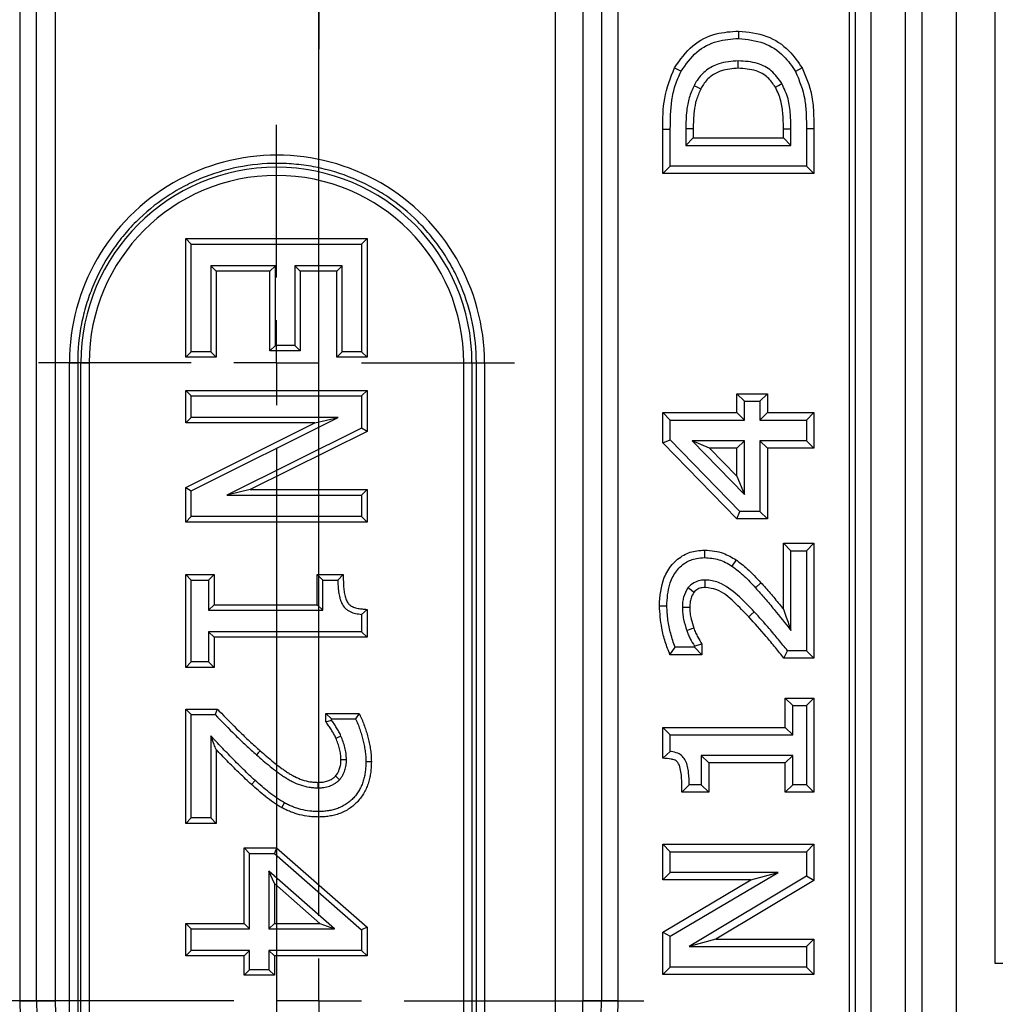
# Model space of a CAD drawing. Units: millimetres. Extents: x 5081 to 11780, y 3623 to 6396.
# Drawn here: x 5579 to 5636, y 5807 to 5865 of the extents above; entities that cross this region are included whole.
import ezdxf

# ---------------------------------------------------------------- set-up
doc = ezdxf.new("R2010")
doc.units = ezdxf.units.MM
doc.header["$LTSCALE"] = 10
doc.layers.add('BEMAßUNG', color=8, linetype='Continuous')
doc.layers.add('kote', color=152, linetype='Continuous', lineweight=0)
doc.layers.add('SICHTBAR', color=7, linetype='Continuous', lineweight=25)
doc.styles.get("Standard").update_dxf_attribs({"font": 'trebuc.ttf'})
doc.dimstyles.new('VARIABEL-ST', dxfattribs={"dimscale": 40, "dimtxt": 5, "dimasz": 2, "dimexe": 1, "dimexo": 1, "dimgap": 0.6, "dimtad": 1, "dimdsep": 46, "dimtxsty": 'Standard', "dimcen": 0, "dimclrd": 256, "dimclre": 256, "dimclrt": 256, "dimadec": 0, "dimazin": 0, "dimtp": 0.1, "dimtm": 0.1, "dimtfac": 0.71, "dimtmove": 0, "dimatfit": 3, "dimfxl": 0, "dimtzin": 0, "dimarcsym": 0})

# ---------------------------------------------------------------- blocks, each defined once
blk = doc.blocks.new('SW_CENTERMARKSYMBOL_15')
at = {"layer": 'BEMAßUNG', "color": 0}
for p, q in [((0, 23.333), (0, 18.637)), ((0, 1.667), (0, 23.333)), ((0, 1.667), (0, 6.363)), ((0, 0), (0, 0.833)), ((-1.667, 0), (-6.363, 0)), ((0, 0), (-0.833, 0)), ((0, 0), (0, -0.833)), ((0, 0), (0.833, 0)), ((1.667, 0), (6.363, 0))]:
    blk.add_line(p, q, dxfattribs=at)
blk = doc.blocks.new('SW_CENTERMARKSYMBOL_35')
at = {"layer": 'BEMAßUNG', "color": 0}
for p, q in [((0, 1.667), (0, 4.661)), ((0, 0), (0, 0.833)), ((-1.667, 0), (-4.661, 0)), ((0, 0), (-0.833, 0)), ((0, 0), (0, -0.833)), ((0, 0), (0.833, 0)), ((1.667, 0), (4.661, 0)), ((0, -1.667), (0, -4.661)), ((0, -1.667), (0, -21.667))]:
    blk.add_line(p, q, dxfattribs=at)
blk = doc.blocks.new('*D92')
at = {"layer": 'Defpoints', "color": 0, "transparency": 16777216}
for p in [(5223.972, 6080.212), (5223.972, 5610.144), (5858.936, 5610.144)]:
    blk.add_point(p, dxfattribs=at)
at = {"layer": 'kote', "lineweight": -2, "transparency": 16777216}
for p, q in [((5243.972, 6080.212), (5878.936, 6080.212)), ((5858.936, 6040.212), (5858.936, 5650.144)), ((5243.972, 5610.144), (5878.936, 5610.144))]:
    blk.add_line(p, q, dxfattribs=at)
at = {"layer": 'kote', "transparency": 16777216}
for points in [[(5852.269, 6040.212), (5865.602, 6040.212), (5858.936, 6080.212)], [(5852.269, 5650.144), (5865.602, 5650.144), (5858.936, 5610.144)]]:
    blk.add_solid(points, dxfattribs=at)
at = {"layer": 'kote', "transparency": 16777216, "insert": (5831.673, 5845.178), "char_height": 30, "attachment_point": 5, "rotation": 90}
blk.add_mtext('470', dxfattribs=at)
blk = doc.blocks.new('*D85')
at = {"layer": 'Defpoints', "color": 0, "transparency": 16777216}
for p in [(5221.075, 6057.315), (5221.075, 5633.041), (5797.007, 5633.041)]:
    blk.add_point(p, dxfattribs=at)
at = {"layer": 'kote', "lineweight": -2, "transparency": 16777216}
for p, q in [((5241.075, 6057.315), (5817.007, 6057.315)), ((5797.007, 6017.315), (5797.007, 5673.041)), ((5241.075, 5633.041), (5817.007, 5633.041))]:
    blk.add_line(p, q, dxfattribs=at)
at = {"layer": 'kote', "transparency": 16777216}
for points in [[(5790.341, 6017.315), (5803.674, 6017.315), (5797.007, 6057.315)], [(5790.341, 5673.041), (5803.674, 5673.041), (5797.007, 5633.041)]]:
    blk.add_solid(points, dxfattribs=at)
at = {"layer": 'kote', "transparency": 16777216, "insert": (5769.947, 5845.178), "char_height": 30, "attachment_point": 5, "rotation": 90}
blk.add_mtext('424', dxfattribs=at)

msp = doc.modelspace()

# ---------------------------------------------------------------- linework, layer by layer
at = {"layer": 'SICHTBAR'}
for p, q in [((5632.005, 5647.214), (5632.005, 6043.142)), ((5634.004, 6043.142), (5634.004, 5647.214)), ((5627.705, 5964.809), (5627.705, 5725.547)), ((5628.071, 5893.486), (5628.071, 5796.87)), ((5629.005, 5800.312), (5629.005, 5890.044)), ((5631.004, 5890.145), (5631.004, 5800.211)), ((5610.459, 5800.792), (5610.459, 5889.564)), ((5578.991, 5882.683), (5578.991, 5807.673)), ((5579.976, 5807.673), (5579.976, 5882.683)), ((5581.065, 5882.683), (5581.065, 5807.673)), ((5612.069, 5882.683), (5612.069, 5807.673)), ((5613.158, 5882.683), (5613.158, 5807.673)), ((5614.143, 5807.673), (5614.143, 5882.683)), ((5636.297, 5809.875), (5636.297, 5880.481)), ((5621.211, 5864.666), (5621.211, 5864.229)), ((5617.454, 5862.511), (5617.838, 5862.301)), ((5624.948, 5862.498), (5624.565, 5862.289)), ((5616.766, 5856.297), (5616.766, 5858.9)), ((5617.203, 5856.734), (5617.203, 5858.899)), ((5618.115, 5858.923), (5618.115, 5857.949)), ((5618.551, 5858.921), (5618.551, 5858.386)), ((5623.856, 5858.386), (5623.856, 5858.921)), ((5624.293, 5857.949), (5624.293, 5858.923)), ((5625.204, 5858.924), (5625.204, 5856.734)), ((5625.641, 5858.924), (5625.204, 5858.924)), ((5625.641, 5858.924), (5625.641, 5856.297)), ((5618.551, 5858.386), (5618.115, 5857.949)), ((5618.551, 5858.386), (5623.856, 5858.386)), ((5623.856, 5858.386), (5624.293, 5857.949)), ((5618.115, 5857.949), (5624.293, 5857.949)), ((5616.766, 5856.297), (5617.203, 5856.734)), ((5625.641, 5856.297), (5616.766, 5856.297)), ((5625.204, 5856.734), (5617.203, 5856.734)), ((5625.641, 5856.297), (5625.204, 5856.734)), ((5588.744, 5852.466), (5589.066, 5852.144)), ((5588.744, 5845.493), (5588.744, 5852.466)), ((5588.744, 5852.466), (5599.389, 5852.466)), ((5599.389, 5852.466), (5599.067, 5852.144)), ((5599.389, 5852.466), (5599.389, 5845.493)), ((5589.066, 5845.814), (5589.066, 5852.144)), ((5589.066, 5852.144), (5599.067, 5852.144)), ((5599.067, 5852.144), (5599.067, 5845.814)), ((5590.527, 5850.557), (5590.205, 5850.878)), ((5594.003, 5850.878), (5590.205, 5850.878)), ((5590.205, 5850.878), (5590.205, 5845.814)), ((5593.682, 5850.557), (5590.527, 5850.557)), ((5590.527, 5850.557), (5590.527, 5845.493)), ((5593.682, 5850.557), (5594.003, 5850.878)), ((5593.682, 5845.872), (5593.682, 5850.557)), ((5594.003, 5846.194), (5594.003, 5850.878)), ((5595.143, 5850.878), (5595.143, 5846.194)), ((5595.464, 5850.557), (5595.143, 5850.878)), ((5597.928, 5850.878), (5595.143, 5850.878)), ((5595.464, 5850.557), (5595.464, 5845.872)), ((5597.606, 5850.557), (5595.464, 5850.557)), ((5597.606, 5850.557), (5597.928, 5850.878)), ((5597.606, 5845.493), (5597.606, 5850.557)), ((5597.928, 5845.814), (5597.928, 5850.878)), ((5588.744, 5845.493), (5589.066, 5845.814)), ((5590.205, 5845.814), (5589.066, 5845.814)), ((5590.527, 5845.493), (5590.205, 5845.814)), ((5593.682, 5845.872), (5594.003, 5846.194)), ((5595.464, 5845.872), (5593.682, 5845.872)), ((5595.143, 5846.194), (5594.003, 5846.194)), ((5595.464, 5845.872), (5595.143, 5846.194)), ((5597.606, 5845.493), (5597.928, 5845.814)), ((5599.067, 5845.814), (5597.928, 5845.814)), ((5599.389, 5845.493), (5599.067, 5845.814)), ((5590.527, 5845.493), (5588.744, 5845.493)), ((5599.389, 5845.493), (5597.606, 5845.493)), ((5581.902, 5802.646), (5581.902, 5845.178)), ((5581.902, 5845.178), (5582.391, 5845.178)), ((5582.582, 5845.178), (5582.391, 5845.178)), ((5582.391, 5845.178), (5582.391, 5801.399)), ((5582.582, 5800.984), (5582.582, 5845.178)), ((5582.582, 5845.178), (5583.065, 5845.178)), ((5583.065, 5845.178), (5583.065, 5800.056)), ((5605.068, 5794.709), (5605.068, 5845.178)), ((5605.068, 5845.178), (5605.551, 5845.178)), ((5605.551, 5845.178), (5605.813, 5845.178)), ((5605.551, 5845.178), (5605.551, 5795.039)), ((5605.813, 5845.178), (5606.291, 5845.178)), ((5605.813, 5795.23), (5605.813, 5845.178)), ((5606.291, 5845.178), (5606.291, 5795.599)), ((5588.744, 5843.547), (5589.066, 5843.225)), ((5588.744, 5843.547), (5599.389, 5843.547)), ((5588.744, 5841.638), (5588.744, 5843.547)), ((5599.389, 5843.547), (5599.067, 5843.225)), ((5599.389, 5843.547), (5599.389, 5841.131)), ((5589.066, 5841.959), (5589.066, 5843.225)), ((5589.066, 5843.225), (5599.067, 5843.225)), ((5599.067, 5843.225), (5599.067, 5841.33)), ((5621.121, 5843.356), (5621.558, 5842.919)), ((5621.121, 5843.356), (5622.906, 5843.356)), ((5621.121, 5842.242), (5621.121, 5843.356)), ((5621.558, 5842.919), (5622.47, 5842.919)), ((5621.558, 5841.805), (5621.558, 5842.919)), ((5622.906, 5843.356), (5622.47, 5842.919)), ((5622.47, 5842.919), (5622.47, 5841.805)), ((5622.906, 5843.356), (5622.906, 5842.242)), ((5588.744, 5841.638), (5589.066, 5841.959)), ((5589.066, 5837.645), (5597.69, 5841.959)), ((5597.69, 5841.959), (5589.066, 5841.959)), ((5596.329, 5841.638), (5597.69, 5841.959)), ((5616.766, 5842.242), (5617.203, 5841.805)), ((5616.766, 5840.463), (5616.766, 5842.242)), ((5616.766, 5842.242), (5621.121, 5842.242)), ((5617.203, 5840.641), (5617.203, 5841.805)), ((5617.203, 5841.805), (5621.558, 5841.805)), ((5621.121, 5842.242), (5621.558, 5841.805)), ((5622.906, 5842.242), (5622.47, 5841.805)), ((5622.47, 5841.805), (5625.204, 5841.805)), ((5622.906, 5842.242), (5625.641, 5842.242)), ((5625.641, 5842.242), (5625.204, 5841.805)), ((5625.204, 5841.805), (5625.204, 5840.59)), ((5625.641, 5842.242), (5625.641, 5840.153)), ((5596.329, 5841.638), (5588.744, 5841.638)), ((5588.744, 5837.844), (5596.329, 5841.638)), ((5599.067, 5841.33), (5591.149, 5837.402)), ((5599.389, 5841.131), (5599.067, 5841.33)), ((5599.389, 5841.131), (5592.521, 5837.723)), ((5616.766, 5840.463), (5617.203, 5840.641)), ((5621.292, 5836.438), (5617.203, 5840.641)), ((5621.108, 5836.001), (5616.766, 5840.463)), ((5618.48, 5840.59), (5621.558, 5837.427)), ((5621.558, 5840.59), (5618.48, 5840.59)), ((5619.515, 5840.153), (5618.48, 5840.59)), ((5619.515, 5840.153), (5621.121, 5838.502)), ((5621.121, 5840.153), (5619.515, 5840.153)), ((5621.121, 5840.153), (5621.558, 5840.59)), ((5621.121, 5838.502), (5621.121, 5840.153)), ((5621.558, 5837.427), (5621.558, 5840.59)), ((5622.906, 5840.153), (5622.47, 5840.59)), ((5625.204, 5840.59), (5622.47, 5840.59)), ((5622.47, 5840.59), (5622.47, 5836.438)), ((5625.641, 5840.153), (5622.906, 5840.153)), ((5622.906, 5840.153), (5622.906, 5836.001)), ((5625.641, 5840.153), (5625.204, 5840.59)), ((5621.121, 5838.502), (5621.558, 5837.427)), ((5588.744, 5837.844), (5589.066, 5837.645)), ((5588.744, 5835.814), (5588.744, 5837.844)), ((5592.521, 5837.723), (5591.149, 5837.402)), ((5592.521, 5837.723), (5599.389, 5837.723)), ((5599.389, 5837.723), (5599.067, 5837.402)), ((5599.389, 5837.723), (5599.389, 5835.814)), ((5589.066, 5836.136), (5589.066, 5837.645)), ((5591.149, 5837.402), (5599.067, 5837.402)), ((5599.067, 5837.402), (5599.067, 5836.136)), ((5588.744, 5835.814), (5589.066, 5836.136)), ((5599.067, 5836.136), (5589.066, 5836.136)), ((5599.389, 5835.814), (5599.067, 5836.136)), ((5621.108, 5836.001), (5621.292, 5836.438)), ((5622.906, 5836.001), (5621.108, 5836.001)), ((5622.47, 5836.438), (5621.292, 5836.438)), ((5622.906, 5836.001), (5622.47, 5836.438)), ((5599.389, 5835.814), (5588.744, 5835.814)), ((5623.856, 5834.565), (5624.293, 5834.128)), ((5623.856, 5830.688), (5623.856, 5834.565)), ((5623.856, 5834.565), (5625.641, 5834.565)), ((5625.641, 5834.565), (5625.204, 5834.128)), ((5625.641, 5834.565), (5625.641, 5827.817)), ((5619.217, 5834.16), (5619.218, 5833.723)), ((5624.293, 5829.438), (5624.293, 5834.128)), ((5624.293, 5834.128), (5625.204, 5834.128)), ((5625.204, 5834.128), (5625.204, 5828.254)), ((5621.073, 5833.592), (5620.827, 5833.231)), ((5588.744, 5832.729), (5589.066, 5832.407)), ((5588.744, 5832.729), (5590.4, 5832.729)), ((5588.744, 5827.275), (5588.744, 5832.729)), ((5590.4, 5832.729), (5590.079, 5832.407)), ((5590.4, 5832.729), (5590.4, 5830.956)), ((5596.467, 5832.729), (5596.788, 5832.407)), ((5596.467, 5830.956), (5596.467, 5832.729)), ((5596.467, 5832.729), (5597.994, 5832.729)), ((5597.994, 5832.729), (5597.675, 5832.407)), ((5589.066, 5827.596), (5589.066, 5832.407)), ((5589.066, 5832.407), (5590.079, 5832.407)), ((5590.079, 5832.407), (5590.079, 5830.635)), ((5596.788, 5830.635), (5596.788, 5832.407)), ((5596.788, 5832.407), (5597.675, 5832.407)), ((5622.528, 5832.251), (5622.205, 5831.957)), ((5590.4, 5830.956), (5590.079, 5830.635)), ((5590.4, 5830.956), (5596.467, 5830.956)), ((5596.467, 5830.956), (5596.788, 5830.635)), ((5616.564, 5830.892), (5617, 5830.892)), ((5590.079, 5830.635), (5596.788, 5830.635)), ((5599.389, 5830.683), (5599.067, 5830.391)), ((5599.067, 5830.391), (5599.067, 5829.369)), ((5599.389, 5830.683), (5599.389, 5829.047)), ((5590.079, 5829.369), (5590.079, 5827.596)), ((5590.4, 5829.047), (5590.079, 5829.369)), ((5599.067, 5829.369), (5590.079, 5829.369)), ((5590.4, 5829.047), (5590.4, 5827.275)), ((5599.389, 5829.047), (5590.4, 5829.047)), ((5599.389, 5829.047), (5599.067, 5829.369)), ((5617.185, 5828.02), (5617.483, 5828.457)), ((5618.621, 5828.457), (5617.483, 5828.457)), ((5619.058, 5828.647), (5618.621, 5828.526)), ((5618.621, 5828.526), (5618.621, 5828.457)), ((5619.058, 5828.02), (5618.621, 5828.457)), ((5619.058, 5828.647), (5619.058, 5828.02)), ((5619.058, 5828.02), (5617.185, 5828.02)), ((5623.882, 5827.817), (5624.09, 5828.254)), ((5625.204, 5828.254), (5624.09, 5828.254)), ((5625.641, 5827.817), (5625.204, 5828.254)), ((5588.744, 5827.275), (5589.066, 5827.596)), ((5590.079, 5827.596), (5589.066, 5827.596)), ((5590.4, 5827.275), (5590.079, 5827.596)), ((5625.641, 5827.817), (5623.882, 5827.817)), ((5590.4, 5827.275), (5588.744, 5827.275)), ((5623.957, 5825.47), (5624.394, 5825.033)), ((5623.957, 5825.47), (5625.641, 5825.47)), ((5623.957, 5823.748), (5623.957, 5825.47)), ((5624.394, 5825.033), (5625.204, 5825.033)), ((5624.394, 5823.312), (5624.394, 5825.033)), ((5625.641, 5825.47), (5625.204, 5825.033)), ((5625.204, 5825.033), (5625.204, 5820.374)), ((5625.641, 5825.47), (5625.641, 5819.938)), ((5588.744, 5824.823), (5589.066, 5824.501)), ((5588.744, 5824.823), (5590.594, 5824.823)), ((5588.744, 5818.103), (5588.744, 5824.823)), ((5589.066, 5824.501), (5590.458, 5824.501)), ((5589.066, 5818.424), (5589.066, 5824.501)), ((5590.594, 5824.823), (5590.458, 5824.501)), ((5596.973, 5824.569), (5597.295, 5824.248)), ((5596.973, 5824.072), (5596.973, 5824.569)), ((5596.973, 5824.569), (5598.921, 5824.569)), ((5598.921, 5824.569), (5598.717, 5824.248)), ((5596.973, 5824.072), (5597.295, 5824.177)), ((5597.295, 5824.177), (5597.295, 5824.248)), ((5597.295, 5824.248), (5598.717, 5824.248)), ((5590.205, 5823.253), (5590.205, 5818.424)), ((5616.766, 5823.748), (5617.203, 5823.312)), ((5616.766, 5821.94), (5616.766, 5823.748)), ((5616.766, 5823.748), (5623.957, 5823.748)), ((5617.203, 5822.33), (5617.203, 5823.312)), ((5617.203, 5823.312), (5624.394, 5823.312)), ((5623.957, 5823.748), (5624.394, 5823.312)), ((5590.527, 5822.449), (5590.527, 5818.103)), ((5616.766, 5821.94), (5617.203, 5822.33)), ((5619.463, 5821.659), (5619.026, 5822.096)), ((5624.394, 5822.096), (5619.026, 5822.096)), ((5619.026, 5822.096), (5619.026, 5820.374)), ((5623.957, 5821.659), (5624.394, 5822.096)), ((5624.394, 5820.374), (5624.394, 5822.096)), ((5599.642, 5821.73), (5599.32, 5821.73)), ((5623.957, 5821.659), (5619.463, 5821.659)), ((5619.463, 5821.659), (5619.463, 5819.938)), ((5623.957, 5819.938), (5623.957, 5821.659)), ((5592.599, 5820.397), (5592.814, 5820.636)), ((5617.883, 5819.938), (5618.317, 5820.374)), ((5619.026, 5820.374), (5618.317, 5820.374)), ((5619.463, 5819.938), (5619.026, 5820.374)), ((5623.957, 5819.938), (5624.394, 5820.374)), ((5625.204, 5820.374), (5624.394, 5820.374)), ((5625.641, 5819.938), (5625.204, 5820.374)), ((5619.463, 5819.938), (5617.883, 5819.938)), ((5625.641, 5819.938), (5623.957, 5819.938)), ((5594.379, 5819.034), (5594.537, 5819.314)), ((5596.55, 5818.482), (5596.549, 5818.804)), ((5588.744, 5818.103), (5589.066, 5818.424)), ((5590.527, 5818.103), (5588.744, 5818.103)), ((5590.205, 5818.424), (5589.066, 5818.424)), ((5590.527, 5818.103), (5590.205, 5818.424)), ((5616.766, 5816.882), (5617.203, 5816.445)), ((5616.766, 5816.882), (5625.641, 5816.882)), ((5616.766, 5814.793), (5616.766, 5816.882)), ((5625.641, 5816.882), (5625.204, 5816.445)), ((5625.641, 5816.882), (5625.641, 5814.749)), ((5592.162, 5816.663), (5592.484, 5816.342)), ((5592.162, 5812.232), (5592.162, 5816.663)), ((5592.162, 5816.663), (5594.077, 5816.663)), ((5592.484, 5811.911), (5592.484, 5816.342)), ((5592.484, 5816.342), (5593.956, 5816.342)), ((5594.077, 5816.663), (5593.956, 5816.342)), ((5593.956, 5816.342), (5599.067, 5811.857)), ((5594.077, 5816.663), (5599.389, 5812.003)), ((5617.203, 5816.445), (5625.204, 5816.445)), ((5617.203, 5815.229), (5617.203, 5816.445)), ((5625.204, 5816.445), (5625.204, 5814.997)), ((5593.945, 5814.581), (5593.623, 5815.291)), ((5597.477, 5811.911), (5593.623, 5815.291)), ((5593.623, 5815.291), (5593.623, 5811.911)), ((5616.766, 5814.793), (5617.203, 5815.229)), ((5617.203, 5811.476), (5623.538, 5815.229)), ((5623.538, 5815.229), (5617.203, 5815.229)), ((5621.944, 5814.793), (5623.538, 5815.229)), ((5596.623, 5812.232), (5593.945, 5814.581)), ((5593.945, 5814.581), (5593.945, 5812.232)), ((5616.766, 5811.725), (5621.944, 5814.793)), ((5621.944, 5814.793), (5616.766, 5814.793)), ((5625.204, 5814.997), (5618.304, 5810.874)), ((5625.641, 5814.749), (5619.887, 5811.311)), ((5625.641, 5814.749), (5625.204, 5814.997)), ((5588.744, 5812.232), (5589.066, 5811.911)), ((5588.744, 5810.323), (5588.744, 5812.232)), ((5588.744, 5812.232), (5592.162, 5812.232)), ((5589.066, 5810.645), (5589.066, 5811.911)), ((5589.066, 5811.911), (5592.484, 5811.911)), ((5592.162, 5812.232), (5592.484, 5811.911)), ((5593.945, 5812.232), (5593.623, 5811.911)), ((5593.623, 5811.911), (5597.477, 5811.911)), ((5593.945, 5812.232), (5596.623, 5812.232)), ((5596.623, 5812.232), (5597.477, 5811.911)), ((5599.389, 5812.003), (5599.067, 5811.857)), ((5599.067, 5811.857), (5599.067, 5810.645)), ((5599.389, 5812.003), (5599.389, 5810.323)), ((5616.766, 5811.725), (5617.203, 5811.476)), ((5616.766, 5809.222), (5616.766, 5811.725)), ((5617.203, 5809.659), (5617.203, 5811.476)), ((5619.887, 5811.311), (5618.304, 5810.874)), ((5619.887, 5811.311), (5625.641, 5811.311)), ((5625.641, 5811.311), (5625.204, 5810.874)), ((5625.641, 5811.311), (5625.641, 5809.222)), ((5588.744, 5810.323), (5589.066, 5810.645)), ((5592.484, 5810.645), (5589.066, 5810.645)), ((5592.162, 5810.323), (5592.484, 5810.645)), ((5592.484, 5809.505), (5592.484, 5810.645)), ((5599.067, 5810.645), (5593.623, 5810.645)), ((5593.623, 5810.645), (5593.623, 5809.505)), ((5593.945, 5810.323), (5593.623, 5810.645)), ((5599.389, 5810.323), (5599.067, 5810.645)), ((5618.304, 5810.874), (5625.204, 5810.874)), ((5625.204, 5810.874), (5625.204, 5809.659)), ((5592.162, 5810.323), (5588.744, 5810.323)), ((5592.162, 5809.184), (5592.162, 5810.323)), ((5593.945, 5810.323), (5593.945, 5809.184)), ((5599.389, 5810.323), (5593.945, 5810.323)), ((5592.162, 5809.184), (5592.484, 5809.505)), ((5593.623, 5809.505), (5592.484, 5809.505)), ((5593.945, 5809.184), (5593.623, 5809.505)), ((5616.766, 5809.222), (5617.203, 5809.659)), ((5625.204, 5809.659), (5617.203, 5809.659)), ((5625.641, 5809.222), (5625.204, 5809.659)), ((5638.296, 5809.875), (5636.297, 5809.875)), ((5593.945, 5809.184), (5592.162, 5809.184)), ((5625.641, 5809.222), (5616.766, 5809.222)), ((5578.991, 5807.673), (5579.976, 5807.673)), ((5579.976, 5807.673), (5581.065, 5807.673)), ((5613.158, 5807.673), (5612.069, 5807.673)), ((5614.143, 5807.673), (5613.158, 5807.673))]:
    msp.add_line(p, q, dxfattribs=at)
at = {"layer": 'SICHTBAR', "flags": 128}
for points in [[(5621.198, 5862.475), (5621.197, 5862.672), (5621.196, 5862.912)], [(5618.989, 5861.259), (5618.813, 5861.348), (5618.599, 5861.456)], [(5623.381, 5861.363), (5623.552, 5861.46), (5623.761, 5861.578)], [(5616.766, 5858.9), (5616.867, 5858.9), (5617.011, 5858.9), (5617.203, 5858.899)], [(5618.551, 5858.921), (5618.451, 5858.922), (5618.307, 5858.922), (5618.115, 5858.923)], [(5623.856, 5858.921), (5623.956, 5858.922), (5624.1, 5858.922), (5624.293, 5858.923)], [(5618.587, 5831.679), (5618.423, 5831.803), (5618.238, 5831.943)], [(5619.253, 5831.97), (5619.253, 5832.175), (5619.252, 5832.407)], [(5618.349, 5830.792), (5618.152, 5830.79), (5617.912, 5830.788)], [(5621.821, 5830.239), (5621.944, 5830.354), (5622.14, 5830.538)], [(5618.583, 5829.584), (5618.453, 5829.539), (5618.311, 5829.49), (5618.17, 5829.441)], [(5597.562, 5823.114), (5597.621, 5823.139), (5597.74, 5823.189), (5597.859, 5823.239)], [(5593.109, 5822.376), (5593.082, 5822.346), (5593.002, 5822.256), (5592.895, 5822.135)], [(5597.859, 5821.854), (5597.98, 5821.856), (5598.181, 5821.858)], [(5596.508, 5820.518), (5596.508, 5820.478), (5596.507, 5820.357), (5596.506, 5820.197)], [(5597.536, 5820.889), (5597.566, 5820.861), (5597.655, 5820.779), (5597.774, 5820.671)]]:
    msp.add_lwpolyline(points, dxfattribs=at)
at = {"layer": 'SICHTBAR'}
for centre, radius, start, end in [((5594.067, 5845.178), 11.485, 0, 180), ((5594.067, 5845.178), 11.002, 0, 180), ((5596.567, 5807.673), 17.576, 180, 0), ((5596.567, 5807.673), 16.591, 180, 0), ((5596.567, 5807.673), 15.502, 180, 350.57314), ((5596.567, 5807.673), 15.502, 351.55514, 0)]:
    msp.add_arc(centre, radius, start, end, dxfattribs=at)
msp.add_ellipse((5594.096, 5845.178), major_axis=(12.194, 0), ratio=0.999996, start_param=0, end_param=3.141593, dxfattribs=at)
for points, knots in [([(5617.454, 5862.511), (5617.78, 5862.977), (5618.401, 5863.864), (5619.816, 5864.572), (5620.768, 5864.636), (5621.211, 5864.666)], [0, 0, 0, 0, 0.371477, 0.707221, 1, 1, 1, 1]), ([(5621.211, 5864.666), (5621.776, 5864.606), (5622.863, 5864.492), (5624.177, 5863.631), (5624.71, 5862.849), (5624.948, 5862.498)], [0, 0, 0, 0, 0.373732, 0.718873, 1, 1, 1, 1]), ([(5617.838, 5862.301), (5618.118, 5862.706), (5618.658, 5863.487), (5619.918, 5864.141), (5620.792, 5864.2), (5621.211, 5864.229)], [0, 0, 0, 0, 0.358396, 0.691549, 1, 1, 1, 1]), ([(5621.211, 5864.229), (5621.721, 5864.176), (5622.692, 5864.075), (5623.871, 5863.304), (5624.348, 5862.606), (5624.565, 5862.289)], [0, 0, 0, 0, 0.375395, 0.71641, 1, 1, 1, 1]), ([(5621.196, 5862.912), (5620.806, 5862.885), (5620.144, 5862.84), (5619.307, 5862.396), (5618.846, 5861.904), (5618.657, 5861.562), (5618.599, 5861.456)], [0, 0, 0, 0, 0.368671, 0.626698, 0.884755, 1, 1, 1, 1]), ([(5623.761, 5861.578), (5623.572, 5861.847), (5623.207, 5862.367), (5622.271, 5862.848), (5621.581, 5862.889), (5621.196, 5862.912)], [0, 0, 0, 0, 0.32089, 0.620878, 1, 1, 1, 1]), ([(5616.766, 5858.9), (5616.766, 5859.509), (5616.765, 5860.756), (5617.221, 5861.917), (5617.454, 5862.511)], [0, 0, 0, 0, 0.488386, 1, 1, 1, 1]), ([(5617.203, 5858.899), (5617.212, 5859.468), (5617.225, 5860.332), (5617.464, 5861.481), (5617.712, 5862.025), (5617.838, 5862.301)], [0, 0, 0, 0, 0.488017, 0.74042, 1, 1, 1, 1]), ([(5621.198, 5862.475), (5620.86, 5862.454), (5620.296, 5862.418), (5619.586, 5862.051), (5619.199, 5861.64), (5619.04, 5861.351), (5618.989, 5861.259)], [0, 0, 0, 0, 0.377193, 0.629061, 0.880985, 1, 1, 1, 1]), ([(5623.381, 5861.363), (5623.242, 5861.566), (5622.954, 5861.988), (5622.171, 5862.42), (5621.553, 5862.455), (5621.198, 5862.475)], [0, 0, 0, 0, 0.284585, 0.588844, 1, 1, 1, 1]), ([(5624.565, 5862.289), (5624.782, 5861.758), (5625.11, 5860.955), (5625.19, 5859.799), (5625.199, 5859.216), (5625.204, 5858.924)], [0, 0, 0, 0, 0.4936012, 0.7460314, 1, 1, 1, 1]), ([(5624.948, 5862.498), (5625.169, 5861.979), (5625.522, 5861.149), (5625.625, 5859.919), (5625.636, 5859.255), (5625.641, 5858.924)], [0, 0, 0, 0, 0.456779, 0.730029, 1, 1, 1, 1]), ([(5618.599, 5861.456), (5618.496, 5861.223), (5618.292, 5860.756), (5618.135, 5859.896), (5618.122, 5859.283), (5618.115, 5858.923)], [0, 0, 0, 0, 0.293385, 0.585411, 1, 1, 1, 1]), ([(5624.293, 5858.923), (5624.286, 5859.203), (5624.272, 5859.792), (5624.167, 5860.709), (5623.898, 5861.284), (5623.761, 5861.578)], [0, 0, 0, 0, 0.308252, 0.646581, 1, 1, 1, 1]), ([(5618.989, 5861.259), (5618.897, 5861.051), (5618.714, 5860.633), (5618.569, 5859.84), (5618.558, 5859.266), (5618.551, 5858.921)], [0, 0, 0, 0, 0.283201, 0.569082, 1, 1, 1, 1]), ([(5623.856, 5858.921), (5623.849, 5859.202), (5623.836, 5859.755), (5623.738, 5860.597), (5623.501, 5861.104), (5623.381, 5861.363)], [0, 0, 0, 0, 0.3351723, 0.661844, 1, 1, 1, 1]), ([(5605.813, 5845.178), (5605.813, 5845.952), (5605.736, 5846.725), (5605.436, 5848.223), (5605.214, 5848.954), (5604.772, 5850.021), (5604.606, 5850.371), (5604.244, 5851.047), (5603.85, 5851.702), (5603.395, 5852.315), (5602.909, 5852.907), (5602.648, 5853.194), (5601.83, 5854.011), (5601.239, 5854.494), (5600.286, 5855.13), (5599.958, 5855.327), (5599.277, 5855.691), (5598.927, 5855.856), (5597.866, 5856.294), (5597.136, 5856.515), (5596.007, 5856.74), (5595.623, 5856.796), (5594.857, 5856.871), (5594.475, 5856.889), (5593.33, 5856.889), (5592.569, 5856.814), (5591.053, 5856.512), (5590.32, 5856.288), (5589.263, 5855.85), (5588.918, 5855.686), (5588.24, 5855.324), (5587.907, 5855.124), (5586.949, 5854.483), (5586.36, 5853.999), (5585.549, 5853.187), (5585.29, 5852.901), (5584.8, 5852.304), (5584.572, 5851.995), (5583.936, 5851.042), (5583.576, 5850.369), (5583.134, 5849.302), (5583.004, 5848.936), (5582.782, 5848.203), (5582.689, 5847.832), (5582.467, 5846.712), (5582.391, 5845.952), (5582.391, 5845.178)], [0, 0, 0, 0, 0.0625, 0.0625, 0.125, 0.125, 0.15625, 0.15625, 0.1875, 0.21875, 0.21875, 0.25, 0.25, 0.3125, 0.3125, 0.34375, 0.34375, 0.375, 0.375, 0.4375, 0.4375, 0.46875, 0.46875, 0.5, 0.5, 0.5625, 0.5625, 0.625, 0.625, 0.65625, 0.65625, 0.6875, 0.6875, 0.75, 0.75, 0.78125, 0.78125, 0.8125, 0.8125, 0.875, 0.875, 0.90625, 0.90625, 0.9375, 0.9375, 1, 1, 1, 1]), ([(5616.564, 5830.892), (5616.604, 5831.461), (5616.667, 5832.331), (5617.274, 5833.346), (5617.953, 5833.908), (5618.649, 5834.137), (5619.066, 5834.154), (5619.217, 5834.16)], [0, 0, 0, 0, 0.356399, 0.545127, 0.734913, 0.904456, 1, 1, 1, 1]), ([(5617, 5830.892), (5617.025, 5831.321), (5617.064, 5832.018), (5617.486, 5832.9), (5618.042, 5833.45), (5618.67, 5833.695), (5619.059, 5833.715), (5619.218, 5833.723)], [0, 0, 0, 0, 0.315757, 0.513045, 0.711721, 0.882407, 1, 1, 1, 1]), ([(5619.217, 5834.16), (5619.412, 5834.151), (5619.783, 5834.134), (5620.424, 5833.966), (5620.825, 5833.735), (5621.073, 5833.592)], [0, 0, 0, 0, 0.297574, 0.565069, 1, 1, 1, 1]), ([(5619.218, 5833.723), (5619.502, 5833.701), (5619.928, 5833.667), (5620.461, 5833.456), (5620.704, 5833.307), (5620.827, 5833.231)], [0, 0, 0, 0, 0.498504, 0.746501, 1, 1, 1, 1]), ([(5620.827, 5833.231), (5621.074, 5833.041), (5621.446, 5832.754), (5621.885, 5832.306), (5622.098, 5832.073), (5622.205, 5831.957)], [0, 0, 0, 0, 0.496355, 0.747989, 1, 1, 1, 1]), ([(5621.073, 5833.592), (5621.295, 5833.425), (5621.672, 5833.142), (5622.139, 5832.673), (5622.399, 5832.391), (5622.528, 5832.251)], [0, 0, 0, 0, 0.419522, 0.712296, 1, 1, 1, 1]), ([(5597.994, 5832.729), (5597.995, 5832.622), (5597.996, 5832.516), (5597.996, 5832.409), (5597.997, 5832.292), (5597.998, 5832.184), (5598.011, 5831.969), (5598.022, 5831.862), (5598.045, 5831.702), (5598.054, 5831.649), (5598.073, 5831.543), (5598.084, 5831.493), (5598.108, 5831.403), (5598.123, 5831.357), (5598.157, 5831.262), (5598.176, 5831.217), (5598.235, 5831.093), (5598.276, 5831.033), (5598.356, 5830.953), (5598.386, 5830.929), (5598.452, 5830.884), (5598.489, 5830.863), (5598.573, 5830.823), (5598.614, 5830.806), (5598.698, 5830.777), (5598.743, 5830.765), (5598.884, 5830.734), (5598.982, 5830.723), (5599.098, 5830.712), (5599.195, 5830.702), (5599.292, 5830.693), (5599.389, 5830.683)], [-0.113112, -0.113112, -0.113112, -0.113112, 0, 0, 0, 0.125, 0.125, 0.25, 0.25, 0.3125, 0.3125, 0.375, 0.375, 0.4375, 0.4375, 0.5, 0.5, 0.625, 0.625, 0.6875, 0.6875, 0.75, 0.75, 0.8125, 0.8125, 0.875, 0.875, 1, 1, 1, 1.103518, 1.103518, 1.103518, 1.103518]), ([(5597.675, 5832.407), (5597.675, 5832.291), (5597.677, 5832.174), (5597.691, 5831.941), (5597.702, 5831.825), (5597.727, 5831.652), (5597.737, 5831.594), (5597.758, 5831.479), (5597.77, 5831.422), (5597.8, 5831.309), (5597.818, 5831.254), (5597.858, 5831.144), (5597.88, 5831.09), (5597.955, 5830.932), (5598.02, 5830.833), (5598.145, 5830.71), (5598.19, 5830.673), (5598.287, 5830.608), (5598.338, 5830.579), (5598.443, 5830.528), (5598.497, 5830.506), (5598.608, 5830.468), (5598.664, 5830.453), (5598.835, 5830.416), (5598.951, 5830.403), (5599.067, 5830.391)], [0, 0, 0, 0, 0.125, 0.125, 0.25, 0.25, 0.3125, 0.3125, 0.375, 0.375, 0.4375, 0.4375, 0.5, 0.5, 0.625, 0.625, 0.6875, 0.6875, 0.75, 0.75, 0.8125, 0.8125, 0.875, 0.875, 1, 1, 1, 1]), ([(5618.238, 5831.943), (5618.14, 5831.768), (5617.99, 5831.503), (5617.923, 5831.099), (5617.916, 5830.892), (5617.912, 5830.788)], [0, 0, 0, 0, 0.4892058, 0.7424485, 1, 1, 1, 1]), ([(5619.252, 5832.407), (5619.156, 5832.402), (5618.926, 5832.391), (5618.575, 5832.262), (5618.348, 5832.075), (5618.249, 5831.957), (5618.238, 5831.943)], [0, 0, 0, 0, 0.250621, 0.597595, 0.953861, 1, 1, 1, 1]), ([(5619.253, 5831.97), (5619.196, 5831.968), (5619.046, 5831.962), (5618.813, 5831.887), (5618.658, 5831.764), (5618.593, 5831.687), (5618.587, 5831.679)], [0, 0, 0, 0, 0.229381, 0.59685, 0.958725, 1, 1, 1, 1]), ([(5622.14, 5830.538), (5621.855, 5830.834), (5621.267, 5831.443), (5620.402, 5832.165), (5619.651, 5832.394), (5619.322, 5832.404), (5619.252, 5832.407)], [0, 0, 0, 0, 0.350239, 0.721002, 0.940643, 1, 1, 1, 1]), ([(5621.821, 5830.239), (5621.536, 5830.531), (5620.963, 5831.117), (5620.134, 5831.852), (5619.485, 5831.939), (5619.253, 5831.97)], [0, 0, 0, 0, 0.389562, 0.782375, 1, 1, 1, 1]), ([(5622.205, 5831.957), (5622.394, 5831.748), (5622.77, 5831.331), (5623.461, 5830.487), (5623.964, 5829.852), (5624.293, 5829.438)], [0, 0, 0, 0, 0.257608, 0.515232, 1, 1, 1, 1]), ([(5622.528, 5832.251), (5622.712, 5832.048), (5623.084, 5831.636), (5623.518, 5831.107), (5623.775, 5830.788), (5623.856, 5830.688)], [0, 0, 0, 0, 0.401322, 0.812292, 1, 1, 1, 1]), ([(5618.587, 5831.679), (5618.524, 5831.569), (5618.415, 5831.377), (5618.36, 5831.068), (5618.352, 5830.884), (5618.349, 5830.792)], [0, 0, 0, 0, 0.405005, 0.704522, 1, 1, 1, 1]), ([(5617.185, 5828.02), (5617.089, 5828.267), (5616.89, 5828.777), (5616.648, 5829.736), (5616.595, 5830.454), (5616.564, 5830.892)], [0, 0, 0, 0, 0.2696077, 0.5552922, 1, 1, 1, 1]), ([(5617.483, 5828.457), (5617.393, 5828.723), (5617.215, 5829.249), (5617.041, 5830.066), (5617.014, 5830.615), (5617, 5830.892)], [0, 0, 0, 0, 0.338768, 0.667141, 1, 1, 1, 1]), ([(5617.912, 5830.788), (5617.916, 5830.672), (5617.924, 5830.441), (5618.001, 5829.988), (5618.103, 5829.659), (5618.17, 5829.441)], [0, 0, 0, 0, 0.251321, 0.502989, 1, 1, 1, 1]), ([(5618.349, 5830.792), (5618.353, 5830.68), (5618.361, 5830.453), (5618.439, 5830.047), (5618.528, 5829.76), (5618.583, 5829.584)], [0, 0, 0, 0, 0.271747, 0.552101, 1, 1, 1, 1]), ([(5623.882, 5827.817), (5623.713, 5828.025), (5623.368, 5828.451), (5622.695, 5829.271), (5622.164, 5829.859), (5621.821, 5830.239)], [0, 0, 0, 0, 0.252399, 0.517453, 1, 1, 1, 1]), ([(5624.09, 5828.254), (5623.913, 5828.472), (5623.559, 5828.908), (5622.92, 5829.68), (5622.436, 5830.213), (5622.14, 5830.538)], [0, 0, 0, 0, 0.2806872, 0.5613797, 1, 1, 1, 1]), ([(5623.856, 5830.688), (5623.91, 5830.534), (5624.056, 5830.118), (5624.201, 5829.7), (5624.293, 5829.438)], [0, 0, 0, 0, 0.371931, 1, 1, 1, 1]), ([(5618.17, 5829.441), (5618.201, 5829.358), (5618.262, 5829.192), (5618.41, 5828.885), (5618.538, 5828.667), (5618.621, 5828.526)], [0, 0, 0, 0, 0.259604, 0.519397, 1, 1, 1, 1]), ([(5618.583, 5829.584), (5618.617, 5829.493), (5618.686, 5829.308), (5618.848, 5828.997), (5618.979, 5828.779), (5619.058, 5828.647)], [0, 0, 0, 0, 0.276108, 0.56236, 1, 1, 1, 1]), ([(5590.458, 5824.501), (5590.854, 5824.096), (5591.25, 5823.691), (5591.855, 5823.095), (5592.058, 5822.898), (5592.473, 5822.512), (5592.684, 5822.324), (5592.895, 5822.135)], [0, 0, 0, 0, 0.5, 0.5, 0.75, 0.75, 1, 1, 1, 1]), ([(5590.594, 5824.823), (5590.625, 5824.79), (5590.657, 5824.758), (5590.688, 5824.726), (5591.084, 5824.321), (5591.479, 5823.918), (5592.079, 5823.325), (5592.281, 5823.13), (5592.688, 5822.751), (5592.898, 5822.564), (5593.109, 5822.376)], [-0.039823, -0.039823, -0.039823, -0.039823, 0, 0, 0, 0.5, 0.5, 0.75, 0.75, 0.999679, 0.999679, 0.999679, 0.999679]), ([(5598.921, 5824.569), (5598.95, 5824.508), (5598.979, 5824.446), (5599.008, 5824.384), (5599.031, 5824.335), (5599.055, 5824.285), (5599.102, 5824.18), (5599.126, 5824.126), (5599.192, 5823.963), (5599.231, 5823.855), (5599.304, 5823.639), (5599.337, 5823.531), (5599.4, 5823.316), (5599.43, 5823.208), (5599.486, 5822.989), (5599.513, 5822.877), (5599.558, 5822.651), (5599.577, 5822.538), (5599.609, 5822.311), (5599.622, 5822.195), (5599.638, 5821.958), (5599.64, 5821.845), (5599.642, 5821.736), (5599.642, 5821.734), (5599.642, 5821.732), (5599.642, 5821.73)], [-0.078305, -0.078305, -0.078305, -0.078305, 0, 0, 0, 0.0625, 0.0625, 0.125, 0.125, 0.25, 0.25, 0.375, 0.375, 0.5, 0.5, 0.625, 0.625, 0.75, 0.75, 0.875, 0.875, 1, 1, 1, 1.002394, 1.002394, 1.002394, 1.002394]), ([(5597.562, 5823.114), (5597.526, 5823.195), (5597.492, 5823.27), (5597.438, 5823.373), (5597.419, 5823.407), (5597.377, 5823.478), (5597.354, 5823.514), (5597.307, 5823.588), (5597.283, 5823.627), (5597.235, 5823.701), (5597.211, 5823.737), (5597.139, 5823.844), (5597.089, 5823.913), (5597.035, 5823.988), (5597.014, 5824.016), (5596.994, 5824.044), (5596.973, 5824.072)], [0.006655, 0.006655, 0.006655, 0.006655, 0.25, 0.25, 0.375, 0.375, 0.5, 0.5, 0.625, 0.625, 0.75, 0.75, 1, 1, 1, 1.094137, 1.094137, 1.094137, 1.094137]), ([(5597.859, 5823.239), (5597.821, 5823.322), (5597.784, 5823.406), (5597.72, 5823.527), (5597.698, 5823.567), (5597.651, 5823.646), (5597.627, 5823.684), (5597.578, 5823.762), (5597.553, 5823.8), (5597.504, 5823.877), (5597.479, 5823.915), (5597.402, 5824.029), (5597.349, 5824.103), (5597.295, 5824.177)], [0, 0, 0, 0, 0.25, 0.25, 0.375, 0.375, 0.5, 0.5, 0.625, 0.625, 0.75, 0.75, 1, 1, 1, 1]), ([(5598.717, 5824.248), (5598.74, 5824.199), (5598.763, 5824.149), (5598.808, 5824.05), (5598.83, 5824.001), (5598.891, 5823.85), (5598.928, 5823.747), (5598.997, 5823.541), (5599.03, 5823.437), (5599.091, 5823.229), (5599.12, 5823.124), (5599.174, 5822.913), (5599.198, 5822.808), (5599.241, 5822.595), (5599.259, 5822.487), (5599.289, 5822.272), (5599.302, 5822.164), (5599.316, 5821.947), (5599.318, 5821.838), (5599.32, 5821.73)], [0, 0, 0, 0, 0.0625, 0.0625, 0.125, 0.125, 0.25, 0.25, 0.375, 0.375, 0.5, 0.5, 0.625, 0.625, 0.75, 0.75, 0.875, 0.875, 1, 1, 1, 1]), ([(5590.527, 5822.449), (5590.487, 5822.549), (5590.446, 5822.649), (5590.406, 5822.749), (5590.339, 5822.916), (5590.272, 5823.084), (5590.205, 5823.253)], [0.000369512, 0.000369512, 0.000369512, 0.000369512, 0.000924609, 0.000924609, 0.000924609, 0.001849228, 0.001849228, 0.001849228, 0.001849228]), ([(5592.814, 5820.636), (5592.701, 5820.74), (5592.587, 5820.843), (5592.362, 5821.054), (5592.251, 5821.16), (5592.029, 5821.375), (5591.919, 5821.482), (5591.701, 5821.699), (5591.593, 5821.809), (5591.377, 5822.029), (5591.27, 5822.14), (5591.056, 5822.361), (5590.949, 5822.473), (5590.736, 5822.695), (5590.63, 5822.806), (5590.416, 5823.029), (5590.311, 5823.141), (5590.205, 5823.253)], [0, 0, 0, 0, 0.125, 0.125, 0.25, 0.25, 0.375, 0.375, 0.5, 0.5, 0.625, 0.625, 0.75, 0.75, 0.875, 0.875, 1, 1, 1, 1]), ([(5597.859, 5821.854), (5597.855, 5821.97), (5597.85, 5822.075), (5597.824, 5822.272), (5597.802, 5822.377), (5597.747, 5822.592), (5597.716, 5822.698), (5597.646, 5822.902), (5597.605, 5823.006), (5597.562, 5823.114)], [0.0062817, 0.0062817, 0.0062817, 0.0062817, 0.25, 0.25, 0.5, 0.5, 0.75, 0.75, 0.9948774, 0.9948774, 0.9948774, 0.9948774]), ([(5598.181, 5821.858), (5598.176, 5821.977), (5598.171, 5822.096), (5598.141, 5822.332), (5598.116, 5822.448), (5598.057, 5822.679), (5598.024, 5822.793), (5597.946, 5823.018), (5597.902, 5823.128), (5597.859, 5823.239)], [0, 0, 0, 0, 0.25, 0.25, 0.5, 0.5, 0.75, 0.75, 1, 1, 1, 1]), ([(5592.599, 5820.397), (5592.598, 5820.398), (5592.598, 5820.398), (5592.598, 5820.398), (5592.484, 5820.502), (5592.369, 5820.607), (5592.14, 5820.821), (5592.028, 5820.929), (5591.805, 5821.144), (5591.694, 5821.253), (5591.473, 5821.473), (5591.363, 5821.584), (5591.147, 5821.805), (5591.039, 5821.916), (5590.824, 5822.138), (5590.717, 5822.25), (5590.583, 5822.391), (5590.555, 5822.42), (5590.527, 5822.449)], [-0.0003405, -0.0003405, -0.0003405, -0.0003405, 0, 0, 0, 0.125, 0.125, 0.25, 0.25, 0.375, 0.375, 0.5, 0.5, 0.625, 0.625, 0.75, 0.75, 0.7827551, 0.7827551, 0.7827551, 0.7827551]), ([(5592.895, 5822.135), (5593.027, 5822.02), (5593.158, 5821.904), (5593.425, 5821.679), (5593.56, 5821.567), (5593.832, 5821.348), (5593.97, 5821.24), (5594.181, 5821.085), (5594.252, 5821.034), (5594.395, 5820.933), (5594.467, 5820.884), (5594.613, 5820.788), (5594.687, 5820.742), (5594.837, 5820.653), (5594.914, 5820.61), (5595.147, 5820.491), (5595.309, 5820.423), (5595.641, 5820.312), (5595.811, 5820.268), (5596.07, 5820.225), (5596.156, 5820.215), (5596.331, 5820.203), (5596.418, 5820.2), (5596.506, 5820.197)], [0, 0, 0, 0, 0.125, 0.125, 0.25, 0.25, 0.375, 0.375, 0.4375, 0.4375, 0.5, 0.5, 0.5625, 0.5625, 0.625, 0.625, 0.75, 0.75, 0.875, 0.875, 0.9375, 0.9375, 1, 1, 1, 1]), ([(5593.109, 5822.376), (5593.24, 5822.26), (5593.368, 5822.148), (5593.63, 5821.927), (5593.765, 5821.815), (5594.031, 5821.6), (5594.164, 5821.497), (5594.369, 5821.346), (5594.439, 5821.296), (5594.578, 5821.198), (5594.647, 5821.15), (5594.785, 5821.059), (5594.856, 5821.016), (5594.997, 5820.932), (5595.067, 5820.893), (5595.28, 5820.784), (5595.426, 5820.723), (5595.727, 5820.622), (5595.884, 5820.582), (5596.112, 5820.544), (5596.187, 5820.536), (5596.343, 5820.524), (5596.424, 5820.521), (5596.508, 5820.518)], [0.0002586, 0.0002586, 0.0002586, 0.0002586, 0.125, 0.125, 0.25, 0.25, 0.375, 0.375, 0.4375, 0.4375, 0.5, 0.5, 0.5625, 0.5625, 0.625, 0.625, 0.75, 0.75, 0.875, 0.875, 0.9375, 0.9375, 0.9978166, 0.9978166, 0.9978166, 0.9978166]), ([(5618.317, 5820.374), (5618.31, 5820.612), (5618.296, 5821.088), (5618.185, 5821.676), (5617.929, 5822.063), (5617.627, 5822.257), (5617.369, 5822.312), (5617.219, 5822.329), (5617.203, 5822.33)], [0, 0, 0, 0, 0.282191, 0.566335, 0.693178, 0.820353, 0.981237, 1, 1, 1, 1]), ([(5599.32, 5821.73), (5599.319, 5821.635), (5599.317, 5821.539), (5599.309, 5821.397), (5599.305, 5821.35), (5599.296, 5821.255), (5599.291, 5821.208), (5599.272, 5821.066), (5599.256, 5820.973), (5599.218, 5820.786), (5599.194, 5820.694), (5599.138, 5820.512), (5599.105, 5820.423), (5599.03, 5820.248), (5598.988, 5820.163), (5598.895, 5819.997), (5598.844, 5819.916), (5598.733, 5819.762), (5598.673, 5819.688), (5598.543, 5819.549), (5598.475, 5819.482), (5598.331, 5819.358), (5598.256, 5819.3), (5598.097, 5819.195), (5598.014, 5819.148), (5597.845, 5819.061), (5597.758, 5819.022), (5597.58, 5818.954), (5597.489, 5818.926), (5597.351, 5818.892), (5597.304, 5818.882), (5597.211, 5818.863), (5597.164, 5818.855), (5597.07, 5818.84), (5597.023, 5818.833), (5596.929, 5818.822), (5596.882, 5818.817), (5596.739, 5818.808), (5596.644, 5818.806), (5596.549, 5818.804)], [0, 0, 0, 0, 0.0625, 0.0625, 0.09375, 0.09375, 0.125, 0.125, 0.1875, 0.1875, 0.25, 0.25, 0.3125, 0.3125, 0.375, 0.375, 0.4375, 0.4375, 0.5, 0.5, 0.5625, 0.5625, 0.625, 0.625, 0.6875, 0.6875, 0.75, 0.75, 0.8125, 0.8125, 0.84375, 0.84375, 0.875, 0.875, 0.90625, 0.90625, 0.9375, 0.9375, 1, 1, 1, 1]), ([(5599.642, 5821.73), (5599.642, 5821.728), (5599.642, 5821.726), (5599.642, 5821.724), (5599.64, 5821.629), (5599.638, 5821.53), (5599.63, 5821.375), (5599.626, 5821.323), (5599.616, 5821.22), (5599.61, 5821.169), (5599.59, 5821.016), (5599.573, 5820.916), (5599.531, 5820.712), (5599.505, 5820.61), (5599.442, 5820.407), (5599.405, 5820.306), (5599.321, 5820.111), (5599.274, 5820.016), (5599.171, 5819.83), (5599.113, 5819.739), (5598.986, 5819.563), (5598.916, 5819.479), (5598.771, 5819.322), (5598.695, 5819.248), (5598.532, 5819.107), (5598.446, 5819.04), (5598.263, 5818.918), (5598.169, 5818.866), (5597.982, 5818.77), (5597.885, 5818.726), (5597.682, 5818.649), (5597.578, 5818.617), (5597.423, 5818.579), (5597.371, 5818.567), (5597.269, 5818.547), (5597.219, 5818.538), (5597.118, 5818.522), (5597.066, 5818.514), (5596.962, 5818.502), (5596.909, 5818.497), (5596.751, 5818.486), (5596.65, 5818.484), (5596.555, 5818.482), (5596.553, 5818.482), (5596.552, 5818.482), (5596.55, 5818.482)], [-0.001368, -0.001368, -0.001368, -0.001368, 0, 0, 0, 0.0625, 0.0625, 0.09375, 0.09375, 0.125, 0.125, 0.1875, 0.1875, 0.25, 0.25, 0.3125, 0.3125, 0.375, 0.375, 0.4375, 0.4375, 0.5, 0.5, 0.5625, 0.5625, 0.625, 0.625, 0.6875, 0.6875, 0.75, 0.75, 0.8125, 0.8125, 0.84375, 0.84375, 0.875, 0.875, 0.90625, 0.90625, 0.9375, 0.9375, 1, 1, 1, 1.001133, 1.001133, 1.001133, 1.001133]), ([(5597.536, 5820.889), (5597.566, 5820.925), (5597.592, 5820.956), (5597.636, 5821.017), (5597.658, 5821.052), (5597.719, 5821.162), (5597.754, 5821.244), (5597.795, 5821.368), (5597.807, 5821.409), (5597.826, 5821.494), (5597.834, 5821.54), (5597.844, 5821.608), (5597.847, 5821.631), (5597.852, 5821.675), (5597.854, 5821.696), (5597.858, 5821.759), (5597.859, 5821.804), (5597.859, 5821.854)], [0.0113293, 0.0113293, 0.0113293, 0.0113293, 0.125, 0.125, 0.25, 0.25, 0.5, 0.5, 0.625, 0.625, 0.75, 0.75, 0.8125, 0.8125, 0.875, 0.875, 0.9929719, 0.9929719, 0.9929719, 0.9929719]), ([(5597.774, 5820.671), (5597.808, 5820.712), (5597.842, 5820.753), (5597.905, 5820.84), (5597.933, 5820.886), (5598.011, 5821.026), (5598.054, 5821.124), (5598.104, 5821.277), (5598.118, 5821.329), (5598.142, 5821.433), (5598.151, 5821.485), (5598.163, 5821.565), (5598.166, 5821.591), (5598.172, 5821.645), (5598.175, 5821.671), (5598.179, 5821.751), (5598.18, 5821.805), (5598.181, 5821.858)], [0, 0, 0, 0, 0.125, 0.125, 0.25, 0.25, 0.5, 0.5, 0.625, 0.625, 0.75, 0.75, 0.8125, 0.8125, 0.875, 0.875, 1, 1, 1, 1]), ([(5617.883, 5819.938), (5617.886, 5820.243), (5617.89, 5820.678), (5617.82, 5821.24), (5617.745, 5821.547), (5617.616, 5821.74), (5617.467, 5821.838), (5617.178, 5821.907), (5616.933, 5821.927), (5616.766, 5821.94)], [0, 0, 0, 0, 0.334658, 0.478567, 0.623338, 0.676554, 0.729972, 0.81525, 1, 1, 1, 1]), ([(5594.379, 5819.034), (5594.377, 5819.036), (5594.375, 5819.037), (5594.373, 5819.038), (5594.217, 5819.131), (5594.055, 5819.228), (5593.736, 5819.444), (5593.585, 5819.559), (5593.293, 5819.791), (5593.15, 5819.91), (5592.871, 5820.153), (5592.734, 5820.275), (5592.599, 5820.397), (5592.599, 5820.397), (5592.599, 5820.397), (5592.599, 5820.397)], [-0.003374, -0.003374, -0.003374, -0.003374, 0, 0, 0, 0.25, 0.25, 0.5, 0.5, 0.75, 0.75, 1, 1, 1, 1.000578, 1.000578, 1.000578, 1.000578]), ([(5594.537, 5819.314), (5594.381, 5819.407), (5594.226, 5819.5), (5593.926, 5819.704), (5593.781, 5819.813), (5593.497, 5820.039), (5593.358, 5820.156), (5593.084, 5820.393), (5592.949, 5820.515), (5592.814, 5820.636)], [0, 0, 0, 0, 0.25, 0.25, 0.5, 0.5, 0.75, 0.75, 1, 1, 1, 1]), ([(5596.506, 5820.197), (5596.564, 5820.198), (5596.622, 5820.199), (5596.708, 5820.204), (5596.737, 5820.207), (5596.795, 5820.213), (5596.824, 5820.216), (5596.91, 5820.229), (5596.967, 5820.24), (5597.08, 5820.267), (5597.135, 5820.284), (5597.245, 5820.323), (5597.299, 5820.345), (5597.404, 5820.394), (5597.454, 5820.422), (5597.528, 5820.468), (5597.553, 5820.484), (5597.6, 5820.517), (5597.624, 5820.535), (5597.658, 5820.562), (5597.669, 5820.571), (5597.69, 5820.591), (5597.701, 5820.6), (5597.732, 5820.63), (5597.753, 5820.651), (5597.774, 5820.671)], [0, 0, 0, 0, 0.125, 0.125, 0.1875, 0.1875, 0.25, 0.25, 0.375, 0.375, 0.5, 0.5, 0.625, 0.625, 0.75, 0.75, 0.8125, 0.8125, 0.875, 0.875, 0.90625, 0.90625, 0.9375, 0.9375, 1, 1, 1, 1]), ([(5596.508, 5820.518), (5596.563, 5820.519), (5596.613, 5820.521), (5596.685, 5820.525), (5596.708, 5820.527), (5596.756, 5820.532), (5596.781, 5820.535), (5596.853, 5820.546), (5596.902, 5820.555), (5596.994, 5820.578), (5597.038, 5820.591), (5597.128, 5820.622), (5597.172, 5820.641), (5597.255, 5820.68), (5597.294, 5820.701), (5597.354, 5820.738), (5597.375, 5820.752), (5597.412, 5820.778), (5597.428, 5820.79), (5597.451, 5820.809), (5597.458, 5820.815), (5597.474, 5820.828), (5597.482, 5820.836), (5597.504, 5820.857), (5597.519, 5820.872), (5597.536, 5820.889)], [0.0065851, 0.0065851, 0.0065851, 0.0065851, 0.125, 0.125, 0.1875, 0.1875, 0.25, 0.25, 0.375, 0.375, 0.5, 0.5, 0.625, 0.625, 0.75, 0.75, 0.8125, 0.8125, 0.875, 0.875, 0.90625, 0.90625, 0.9375, 0.9375, 0.9894171, 0.9894171, 0.9894171, 0.9894171]), ([(5596.549, 5818.804), (5596.462, 5818.805), (5596.374, 5818.806), (5596.2, 5818.815), (5596.112, 5818.822), (5595.852, 5818.853), (5595.679, 5818.884), (5595.425, 5818.949), (5595.341, 5818.974), (5595.175, 5819.029), (5595.093, 5819.058), (5594.93, 5819.122), (5594.849, 5819.157), (5594.692, 5819.232), (5594.614, 5819.273), (5594.537, 5819.314)], [0, 0, 0, 0, 0.125, 0.125, 0.25, 0.25, 0.5, 0.5, 0.625, 0.625, 0.75, 0.75, 0.875, 0.875, 1, 1, 1, 1]), ([(5596.55, 5818.482), (5596.548, 5818.482), (5596.546, 5818.482), (5596.545, 5818.482), (5596.457, 5818.484), (5596.366, 5818.485), (5596.177, 5818.494), (5596.081, 5818.502), (5595.8, 5818.535), (5595.615, 5818.569), (5595.338, 5818.64), (5595.247, 5818.667), (5595.069, 5818.725), (5594.981, 5818.757), (5594.807, 5818.825), (5594.72, 5818.862), (5594.545, 5818.945), (5594.462, 5818.99), (5594.385, 5819.031), (5594.383, 5819.032), (5594.381, 5819.033), (5594.379, 5819.034)], [-0.002465, -0.002465, -0.002465, -0.002465, 0, 0, 0, 0.125, 0.125, 0.25, 0.25, 0.5, 0.5, 0.625, 0.625, 0.75, 0.75, 0.875, 0.875, 1, 1, 1, 1.00351, 1.00351, 1.00351, 1.00351])]:
    msp.add_open_spline(points, degree=3, knots=knots, dxfattribs=at)

# ---------------------------------------------------------------- block references
at = {"layer": 'SICHTBAR', "xscale": 3.000429334660172, "yscale": 3.000429334660172, "zscale": 3.000429334660172}
for name, p in [('SW_CENTERMARKSYMBOL_15', (5596.567, 5807.673)), ('SW_CENTERMARKSYMBOL_35', (5594.067, 5845.178))]:
    msp.add_blockref(name, p, dxfattribs=at)

# ---------------------------------------------------------------- dimensions: what is measured, and where the dimension line sits
at = {"layer": 'kote'}
for base, p1, p2, picture, middle in [((5858.936, 5610.144), (5223.972, 6080.212), (5223.972, 5610.144), '*D92', (5831.673, 5845.178)), ((5797.007, 5633.041), (5221.075, 6057.315), (5221.075, 5633.041), '*D85', (5769.947, 5845.178))]:
    dim = msp.add_linear_dim(base=base, p1=p1, p2=p2, angle=90, dimstyle='VARIABEL-ST', override={"dimscale": 20, "dimtxt": 1.5, "dimtoh": 1, "dimdec": 0, "dimpost": '<>', "dimclrt": 256, "dimtofl": 0, "dimatfit": 0}, dxfattribs=at)
    dim.commit()
    dim.dimension.update_dxf_attribs({"geometry": picture, "text_midpoint": middle})

doc.saveas('drawing.dxf')
